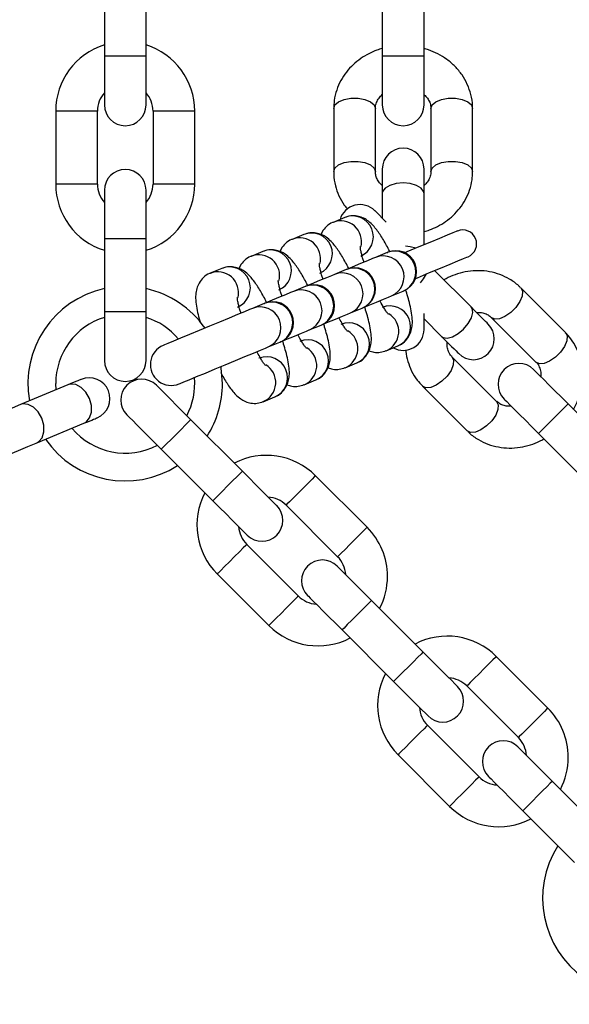
# Model space of a CAD drawing. Units: millimetres. Extents: x 10260 to 31976, y 29872 to 45094.
# Drawn here: x 16602 to 16681, y 42567 to 42709 of the extents above; entities that cross this region are included whole.
import ezdxf

# ---------------------------------------------------------------- set-up
doc = ezdxf.new("R2010")
doc.units = ezdxf.units.MM
doc.header["$LTSCALE"] = 200

msp = doc.modelspace()

# ---------------------------------------------------------------- linework, layer by layer
at = {"color": 7, "linetype": 'Continuous', "lineweight": 25}
for p, q in [((16613.73, 42714.39), (16613.73, 42703.89)), ((16619.73, 42703.89), (16619.73, 42714.39)), ((16653.74, 42714.39), (16653.74, 42703.89)), ((16659.74, 42703.89), (16659.74, 42714.39)), ((16613.73, 42703.89), (16613.73, 42696.89)), ((16619.73, 42696.89), (16619.73, 42703.89)), ((16653.74, 42703.89), (16653.74, 42696.89)), ((16659.74, 42696.89), (16659.74, 42703.89)), ((16606.73, 42695.99), (16606.73, 42685.49)), ((16612.73, 42685.49), (16612.73, 42695.99)), ((16620.73, 42695.99), (16620.73, 42685.49)), ((16626.73, 42685.49), (16626.73, 42695.99)), ((16646.74, 42696.36), (16646.74, 42687.27)), ((16652.74, 42687.27), (16652.74, 42696.36)), ((16660.74, 42696.36), (16660.74, 42687.27)), ((16666.74, 42687.27), (16666.74, 42696.36)), ((16653.74, 42687.65), (16653.74, 42684.15)), ((16659.74, 42684.15), (16659.74, 42687.65)), ((16613.73, 42684.59), (16613.73, 42677.59)), ((16619.73, 42677.59), (16619.73, 42684.59)), ((16653.74, 42684.15), (16653.74, 42680.57)), ((16659.74, 42676.74), (16659.74, 42684.15)), ((16648.33, 42680.67), (16646.65, 42679.97)), ((16613.73, 42677.59), (16613.73, 42667.09)), ((16619.73, 42667.09), (16619.73, 42677.59)), ((16642.43, 42678.23), (16640.75, 42677.53)), ((16636.53, 42675.78), (16634.84, 42675.08)), ((16654.43, 42675.62), (16652.75, 42674.92)), ((16630.62, 42673.33), (16628.94, 42672.64)), ((16648.53, 42673.17), (16646.84, 42672.48)), ((16666.51, 42667.8), (16661.27, 42673.04)), ((16642.62, 42670.73), (16640.94, 42670.03)), ((16680.1, 42664.11), (16673.67, 42670.54)), ((16655.04, 42669.38), (16656.73, 42670.08)), ((16636.72, 42668.28), (16635.03, 42667.59)), ((16649.14, 42666.93), (16650.82, 42667.63)), ((16613.73, 42667.09), (16613.73, 42660.09)), ((16619.73, 42660.09), (16619.73, 42667.09)), ((16659.74, 42664.55), (16659.74, 42666.87)), ((16659.74, 42666.09), (16662.27, 42663.56)), ((16669.43, 42666.3), (16675.86, 42659.87)), ((16643.23, 42664.49), (16644.92, 42665.19)), ((16637.33, 42662.04), (16639.01, 42662.74)), ((16654.3, 42661.5), (16655.99, 42662.19)), ((16670.2, 42654.21), (16663.77, 42660.64)), ((16648.4, 42659.05), (16650.08, 42659.75)), ((16608.48, 42656.59), (16601.63, 42653.75)), ((16606.77, 42655.88), (16606.73, 42656.76)), ((16626.16, 42651.57), (16621.21, 42656.52)), ((16642.5, 42656.6), (16644.18, 42657.3)), ((16659.53, 42656.4), (16665.96, 42649.97)), ((16636.59, 42654.16), (16638.28, 42654.86)), ((16687.9, 42646.41), (16680.47, 42653.84)), ((16603.92, 42648.2), (16610.78, 42651.05)), ((16633.59, 42644.15), (16626.16, 42651.57)), ((16676.23, 42649.59), (16683.65, 42642.17)), ((16621.92, 42647.33), (16629.35, 42639.9)), ((16651.55, 42636.09), (16644.12, 42643.51)), ((16639.88, 42639.27), (16647.31, 42631.84)), ((16641.65, 42626.19), (16634.22, 42633.61)), ((16629.98, 42629.37), (16637.41, 42621.94)), ((16652.18, 42625.55), (16647.24, 42630.5)), ((16659.61, 42618.13), (16652.18, 42625.55)), ((16647.94, 42621.31), (16655.37, 42613.88)), ((16677.57, 42610.06), (16670.15, 42617.49)), ((16665.9, 42613.25), (16673.33, 42605.82)), ((16667.67, 42600.17), (16660.25, 42607.59)), ((16656, 42603.35), (16663.43, 42595.92)), ((16685.63, 42592.1), (16678.21, 42599.53)), ((16673.96, 42595.29), (16681.39, 42587.86))]:
    msp.add_line(p, q, dxfattribs=at)
at = {"color": 1, "linetype": 'Continuous', "lineweight": 25}
for p, q in [((16619.73, 42703.89), (16613.73, 42703.89)), ((16659.74, 42703.89), (16653.74, 42703.89)), ((16612.73, 42695.99), (16606.73, 42695.99)), ((16626.73, 42695.99), (16620.73, 42695.99)), ((16612.73, 42685.49), (16606.73, 42685.49)), ((16626.73, 42685.49), (16620.73, 42685.49)), ((16619.73, 42677.59), (16613.73, 42677.59)), ((16619.73, 42667.09), (16613.73, 42667.09)), ((16680.47, 42653.84), (16676.23, 42649.59))]:
    msp.add_line(p, q, dxfattribs=at)
at = {"color": 1, "linetype": 'Continuous', "lineweight": 25, "flags": 128}
for points in [[(16646.74, 42696.36), (16646.92, 42696.88), (16647.44, 42697.33), (16648.24, 42697.66), (16649.22, 42697.84), (16650.26, 42697.84), (16651.24, 42697.66), (16652.04, 42697.33), (16652.56, 42696.88), (16652.74, 42696.36), (16652.74, 42696.36)], [(16660.74, 42696.36), (16660.92, 42696.88), (16661.44, 42697.33), (16662.24, 42697.66), (16663.22, 42697.84), (16664.26, 42697.84), (16665.24, 42697.66), (16666.04, 42697.33), (16666.56, 42696.88), (16666.74, 42696.36), (16666.74, 42696.36)], [(16646.74, 42687.27), (16646.74, 42687.27), (16646.92, 42687.78), (16647.44, 42688.23), (16648.24, 42688.57), (16649.22, 42688.75), (16650.26, 42688.75), (16651.24, 42688.57), (16652.04, 42688.23), (16652.56, 42687.78), (16652.74, 42687.27), (16652.74, 42687.27)], [(16660.74, 42687.27), (16660.92, 42687.78), (16661.44, 42688.23), (16662.24, 42688.57), (16663.22, 42688.75), (16664.26, 42688.75), (16665.24, 42688.57), (16666.04, 42688.23), (16666.56, 42687.78), (16666.74, 42687.27)], [(16659.74, 42684.15), (16659.69, 42684.41), (16659.34, 42684.9), (16658.67, 42685.29), (16657.76, 42685.55), (16656.74, 42685.65), (16655.71, 42685.55), (16654.81, 42685.29), (16654.14, 42684.9), (16653.78, 42684.41), (16653.74, 42684.15)], [(16658.56, 42676.25), (16657.76, 42676.46), (16657.07, 42676.54)], [(16659.25, 42671.29), (16659.68, 42671.84), (16660.09, 42672.55)], [(16673.67, 42670.54), (16673.67, 42670.54), (16673.9, 42670.05), (16673.85, 42669.36), (16673.53, 42668.56), (16672.96, 42667.74), (16672.22, 42667.01), (16671.4, 42666.44), (16670.6, 42666.11), (16669.92, 42666.06), (16669.43, 42666.3), (16669.43, 42666.3)], [(16662.27, 42663.56), (16662.48, 42663.41), (16663.08, 42663.31), (16663.84, 42663.5), (16664.66, 42663.96), (16665.45, 42664.62), (16666.11, 42665.41), (16666.56, 42666.23), (16666.75, 42666.99), (16666.66, 42667.59), (16666.51, 42667.8)], [(16680.1, 42664.11), (16680.33, 42663.62), (16680.28, 42662.93), (16679.96, 42662.13), (16679.39, 42661.31), (16678.65, 42660.58), (16677.83, 42660.01), (16677.03, 42659.68), (16676.35, 42659.63), (16675.86, 42659.87)], [(16663.77, 42660.64), (16664, 42660.15), (16663.95, 42659.46), (16663.63, 42658.66), (16663.06, 42657.84), (16662.32, 42657.11), (16661.5, 42656.54), (16660.7, 42656.21), (16660.02, 42656.16), (16659.53, 42656.4)], [(16610.78, 42651.05), (16611.1, 42651.23), (16611.61, 42651.82), (16611.87, 42652.66), (16611.87, 42653.63), (16611.59, 42654.63), (16611.08, 42655.53), (16610.4, 42656.22), (16609.62, 42656.62), (16608.84, 42656.69), (16608.48, 42656.59)], [(16603.92, 42648.2), (16604.24, 42648.39), (16604.75, 42648.98), (16605.01, 42649.82), (16605.01, 42650.79), (16604.73, 42651.79), (16604.22, 42652.69), (16603.54, 42653.38), (16602.76, 42653.78), (16601.98, 42653.85), (16601.63, 42653.75)], [(16670.2, 42654.21), (16670.43, 42653.72), (16670.38, 42653.03), (16670.06, 42652.23), (16669.49, 42651.41), (16668.75, 42650.68), (16667.94, 42650.11), (16667.13, 42649.78), (16666.45, 42649.73), (16665.96, 42649.97), (16665.96, 42649.97)], [(16626.16, 42651.57), (16626.13, 42651.54), (16625.88, 42651.29), (16625.41, 42650.81), (16624.77, 42650.18), (16624.04, 42649.45), (16623.32, 42648.73), (16622.68, 42648.09), (16622.2, 42647.61), (16621.95, 42647.36), (16621.92, 42647.33)], [(16633.59, 42644.15), (16633.56, 42644.12), (16633.3, 42643.86), (16632.83, 42643.39), (16632.19, 42642.75), (16631.47, 42642.03), (16630.74, 42641.3), (16630.1, 42640.66), (16629.63, 42640.19), (16629.38, 42639.94), (16629.35, 42639.9)], [(16644.12, 42643.51), (16644, 42643.38), (16643.63, 42643.01), (16643.06, 42642.45), (16642.37, 42641.76), (16641.63, 42641.02), (16640.94, 42640.33), (16640.38, 42639.76), (16640.01, 42639.4), (16639.88, 42639.27), (16639.88, 42639.27)], [(16651.55, 42636.09), (16651.42, 42635.96), (16651.05, 42635.59), (16650.49, 42635.03), (16649.8, 42634.33), (16649.06, 42633.6), (16648.37, 42632.9), (16647.8, 42632.34), (16647.43, 42631.97), (16647.31, 42631.84), (16647.31, 42631.84)], [(16634.22, 42633.61), (16634.1, 42633.48), (16633.73, 42633.11), (16633.16, 42632.55), (16632.47, 42631.86), (16631.73, 42631.12), (16631.04, 42630.43), (16630.48, 42629.87), (16630.11, 42629.5), (16629.98, 42629.37), (16629.98, 42629.37)], [(16641.65, 42626.19), (16641.52, 42626.06), (16641.15, 42625.69), (16640.59, 42625.13), (16639.9, 42624.43), (16639.16, 42623.7), (16638.47, 42623.01), (16637.9, 42622.44), (16637.53, 42622.07), (16637.41, 42621.94), (16637.41, 42621.94)], [(16652.18, 42625.55), (16652.15, 42625.52), (16651.9, 42625.27), (16651.43, 42624.79), (16650.79, 42624.15), (16650.06, 42623.43), (16649.34, 42622.7), (16648.7, 42622.07), (16648.23, 42621.59), (16647.97, 42621.34), (16647.94, 42621.31)], [(16659.61, 42618.13), (16659.58, 42618.09), (16659.33, 42617.84), (16658.85, 42617.37), (16658.21, 42616.73), (16657.49, 42616), (16656.76, 42615.28), (16656.12, 42614.64), (16655.65, 42614.17), (16655.4, 42613.92), (16655.37, 42613.88)], [(16670.15, 42617.49), (16670.02, 42617.36), (16669.65, 42616.99), (16669.08, 42616.43), (16668.39, 42615.74), (16667.66, 42615), (16666.96, 42614.31), (16666.4, 42613.74), (16666.03, 42613.37), (16665.9, 42613.25), (16665.9, 42613.25)], [(16677.57, 42610.06), (16677.44, 42609.94), (16677.07, 42609.57), (16676.51, 42609), (16675.82, 42608.31), (16675.08, 42607.58), (16674.39, 42606.88), (16673.82, 42606.32), (16673.46, 42605.95), (16673.33, 42605.82), (16673.33, 42605.82)], [(16660.25, 42607.59), (16660.12, 42607.46), (16659.75, 42607.09), (16659.19, 42606.53), (16658.49, 42605.84), (16657.76, 42605.1), (16657.06, 42604.41), (16656.5, 42603.84), (16656.13, 42603.48), (16656, 42603.35), (16656, 42603.35)], [(16667.67, 42600.17), (16667.54, 42600.04), (16667.17, 42599.67), (16666.61, 42599.1), (16665.92, 42598.41), (16665.18, 42597.68), (16664.49, 42596.98), (16663.92, 42596.42), (16663.56, 42596.05), (16663.43, 42595.92), (16663.43, 42595.92)], [(16678.21, 42599.53), (16678.17, 42599.5), (16677.92, 42599.24), (16677.45, 42598.77), (16676.81, 42598.13), (16676.09, 42597.41), (16675.36, 42596.68), (16674.72, 42596.04), (16674.25, 42595.57), (16674, 42595.32), (16673.96, 42595.29)]]:
    msp.add_lwpolyline(points, dxfattribs=at)
at = {"color": 7, "linetype": 'Continuous', "lineweight": 25, "flags": 128}
for points in [[(16654.29, 42680.02), (16653.81, 42680.5), (16653.18, 42681.13), (16652.79, 42681.52), (16652.65, 42681.66)], [(16664.55, 42678.73), (16664.38, 42678.66), (16663.88, 42678.45), (16663.07, 42678.11), (16661.96, 42677.66), (16660.59, 42677.09), (16659.01, 42676.43), (16657.26, 42675.71), (16656.98, 42675.59)], [(16652.75, 42674.92), (16652.33, 42674.75), (16651.6, 42674.45), (16650.6, 42674.03), (16649.38, 42673.53), (16648.62, 42673.21)], [(16658.51, 42671.9), (16658.79, 42672.01), (16660.54, 42672.74), (16662.12, 42673.39), (16663.49, 42673.96), (16664.6, 42674.42), (16665.41, 42674.76), (16665.91, 42674.96), (16666.08, 42675.03)], [(16646.84, 42672.48), (16646.42, 42672.3), (16645.69, 42672), (16644.7, 42671.59), (16643.48, 42671.08), (16642.72, 42670.77)], [(16640.94, 42670.03), (16640.52, 42669.86), (16639.79, 42669.56), (16638.79, 42669.14), (16637.57, 42668.64), (16636.82, 42668.32)], [(16650.92, 42667.67), (16651.68, 42667.99), (16652.9, 42668.49), (16653.89, 42668.9), (16654.62, 42669.2), (16655.04, 42669.38)], [(16635.03, 42667.59), (16634.61, 42667.41), (16633.89, 42667.11), (16632.89, 42666.7), (16631.67, 42666.19), (16630.3, 42665.62), (16628.84, 42665.02), (16627.37, 42664.41), (16625.97, 42663.83), (16624.71, 42663.31), (16623.66, 42662.87), (16622.86, 42662.54), (16622.37, 42662.34), (16622.2, 42662.27)], [(16668.98, 42665.33), (16668.94, 42665.37), (16668.81, 42665.5), (16668.61, 42665.7), (16668.32, 42665.99), (16667.96, 42666.35), (16667.53, 42666.78), (16667.05, 42667.26), (16666.51, 42667.8)], [(16645.02, 42665.23), (16645.77, 42665.54), (16646.99, 42666.04), (16647.99, 42666.46), (16648.72, 42666.76), (16649.14, 42666.93)], [(16639.11, 42662.78), (16639.87, 42663.09), (16641.09, 42663.6), (16642.09, 42664.01), (16642.81, 42664.31), (16643.23, 42664.49)], [(16662.27, 42663.56), (16662.8, 42663.02), (16663.29, 42662.53), (16663.72, 42662.11), (16664.08, 42661.75), (16664.36, 42661.46), (16664.57, 42661.25), (16664.7, 42661.13), (16664.74, 42661.08)], [(16624.49, 42656.73), (16624.66, 42656.79), (16625.16, 42657), (16625.95, 42657.33), (16627.01, 42657.77), (16628.27, 42658.29), (16629.67, 42658.87), (16631.13, 42659.48), (16632.59, 42660.08), (16633.97, 42660.65), (16635.18, 42661.15), (16636.18, 42661.57), (16636.91, 42661.87), (16637.33, 42662.04)], [(16630.73, 42656.76), (16630.55, 42659), (16630.52, 42659.22)], [(16680.47, 42653.84), (16679.51, 42654.8), (16678.58, 42655.73), (16677.72, 42656.59), (16676.97, 42657.34), (16676.36, 42657.95), (16675.9, 42658.41), (16675.62, 42658.69), (16675.52, 42658.79)], [(16610.38, 42657.37), (16610.35, 42657.36), (16610.25, 42657.32), (16610.1, 42657.26), (16609.89, 42657.17), (16609.62, 42657.06), (16609.29, 42656.92), (16608.91, 42656.76), (16608.48, 42656.59)], [(16601.63, 42653.75), (16600.43, 42653.25), (16599.05, 42652.68), (16597.56, 42652.06), (16596.04, 42651.43), (16594.58, 42650.83), (16593.25, 42650.28), (16592.13, 42649.82), (16591.29, 42649.47), (16590.76, 42649.25), (16590.59, 42649.17)], [(16671.28, 42654.54), (16671.37, 42654.45), (16671.66, 42654.17), (16672.11, 42653.71), (16672.73, 42653.09), (16673.48, 42652.34), (16674.34, 42651.49), (16675.26, 42650.56), (16676.23, 42649.59)], [(16616.97, 42652.28), (16617.07, 42652.18), (16617.35, 42651.9), (16617.81, 42651.45), (16618.42, 42650.83), (16619.17, 42650.08), (16620.03, 42649.22), (16620.96, 42648.3), (16621.92, 42647.33)], [(16610.78, 42651.05), (16611.21, 42651.22), (16611.59, 42651.38), (16611.91, 42651.51), (16612.18, 42651.63), (16612.4, 42651.71), (16612.55, 42651.78), (16612.64, 42651.82), (16612.67, 42651.83)], [(16592.88, 42643.63), (16593.06, 42643.71), (16593.59, 42643.92), (16594.43, 42644.27), (16595.55, 42644.74), (16596.87, 42645.28), (16598.34, 42645.89), (16599.86, 42646.52), (16601.35, 42647.14), (16602.73, 42647.71), (16603.92, 42648.2)], [(16638.54, 42639.2), (16638.44, 42639.29), (16638.16, 42639.57), (16637.7, 42640.03), (16637.09, 42640.65), (16636.34, 42641.4), (16635.48, 42642.25), (16634.55, 42643.18), (16633.59, 42644.15)], [(16629.35, 42639.9), (16630.31, 42638.94), (16631.24, 42638.01), (16632.09, 42637.15), (16632.85, 42636.4), (16633.46, 42635.79), (16633.92, 42635.33), (16634.2, 42635.05), (16634.3, 42634.96)], [(16642.99, 42626.26), (16643.09, 42626.16), (16643.37, 42625.88), (16643.83, 42625.42), (16644.44, 42624.81), (16645.19, 42624.06), (16646.05, 42623.2), (16646.98, 42622.27), (16647.94, 42621.31)], [(16664.56, 42613.18), (16664.46, 42613.27), (16664.18, 42613.55), (16663.73, 42614.01), (16663.11, 42614.63), (16662.36, 42615.38), (16661.5, 42616.23), (16660.58, 42617.16), (16659.61, 42618.13)], [(16655.37, 42613.88), (16656.33, 42612.92), (16657.26, 42611.99), (16658.12, 42611.13), (16658.87, 42610.38), (16659.48, 42609.77), (16659.94, 42609.31), (16660.22, 42609.03), (16660.32, 42608.93)], [(16678.21, 42599.53), (16677.24, 42600.49), (16676.31, 42601.42), (16675.46, 42602.28), (16674.71, 42603.03), (16674.09, 42603.64), (16673.63, 42604.1), (16673.35, 42604.38), (16673.26, 42604.48)], [(16669.01, 42600.24), (16669.11, 42600.14), (16669.39, 42599.86), (16669.85, 42599.4), (16670.46, 42598.79), (16671.21, 42598.04), (16672.07, 42597.18), (16673, 42596.25), (16673.96, 42595.29)]]:
    msp.add_lwpolyline(points, dxfattribs=at)
at = {"color": 7, "linetype": 'Continuous', "lineweight": 25}
for centre, radius, start, end in [((16743.94, 42709.45), 245.5, 270.1, 270), ((16743.94, 42709.45), 225.5, 90, 270), ((16616.73, 42695.99), 10, 107.4576, 180), ((16616.73, 42695.99), 10, 0, 72.5424), ((16616.73, 42695.99), 4, 138.5904, 180), ((16616.73, 42695.99), 4, 0, 41.4096), ((16616.73, 42696.89), 3, 180, 0), ((16656.74, 42696.89), 3, 180, 0), ((16656.74, 42687.65), 3, 0, 180), ((16616.73, 42684.59), 3, 0, 180), ((16616.73, 42685.49), 10, 180, 252.5424), ((16616.73, 42685.49), 4, 180, 221.4096), ((16616.73, 42685.49), 10, 287.4576, 0), ((16616.73, 42685.49), 4, 318.5904, 0), ((16650.53, 42679.53), 3, 45, 163.4118), ((16665.32, 42676.88), 2, 292.5, 112.5), ((16654.19, 42676.34), 0.763, 288.6592, 296.6595), ((16655.68, 42672.89), 3, 292.5, 112.5), ((16650.73, 42667.98), 5.64, 111.8826, 112.9616), ((16649.77, 42670.44), 3, 292.5, 112.5), ((16616.73, 42656.76), 14, 102.3736, 190.1264), ((16616.73, 42656.76), 14, 34.8736, 77.6264), ((16643.01, 42669.93), 0.893, 109.2425, 116.0762), ((16643.87, 42668), 3, 292.5, 112.5), ((16656.48, 42670.8), 0.763, 288.6592, 296.6595), ((16634.75, 42673.18), 5.28, 291.8453, 292.9989), ((16637.96, 42665.55), 3, 292.5, 112.5), ((16648.86, 42672.53), 5.28, 291.8453, 292.9989), ((16616.73, 42656.76), 10, 107.4576, 180), ((16616.73, 42656.76), 10, 39.8675, 72.5424), ((16644.68, 42665.89), 0.743, 288.4386, 296.6831), ((16666.86, 42663.21), 3, 225, 45), ((16656.74, 42664.55), 3, 241.5882, 0), ((16623.35, 42659.5), 3, 112.5, 292.5), ((16643.32, 42652.44), 11.16, 112.1493, 112.6949), ((16616.73, 42660.09), 3, 180, 0), ((16673.4, 42656.67), 3, 45, 225), ((16611.53, 42654.6), 3, 292.5, 112.5), ((16616.73, 42656.76), 10, 332.4576, 5.0975), ((16619.09, 42654.4), 3, 45, 225), ((16616.73, 42656.76), 14, 327.3736, 0), ((16616.73, 42656.76), 10, 219.9576, 297.5424), ((16616.73, 42656.76), 14, 214.8736, 302.6264), ((16637.05, 42636.44), 10, 45, 117.5424), ((16637.05, 42636.44), 10, 152.4576, 225), ((16636.42, 42637.08), 3, 225, 45), ((16637.05, 42636.44), 4, 45, 86.4096), ((16637.05, 42636.44), 4, 183.5904, 225), ((16644.48, 42629.02), 10, 0, 45), ((16645.11, 42628.38), 3, 45, 225), ((16644.48, 42629.02), 4, 3.5904, 45), ((16644.48, 42629.02), 10, 332.4576, 0), ((16644.48, 42629.02), 4, 225, 266.4096), ((16644.48, 42629.02), 10, 225, 297.5424), ((16663.07, 42610.42), 10, 45, 117.5424), ((16663.07, 42610.42), 10, 152.4576, 225), ((16663.07, 42610.42), 4, 45, 86.4096), ((16662.44, 42611.05), 3, 225, 45), ((16663.07, 42610.42), 4, 183.5904, 225), ((16670.5, 42602.99), 10, 0, 45), ((16671.14, 42602.36), 3, 45, 225), ((16670.5, 42602.99), 4, 3.5904, 45), ((16670.5, 42602.99), 10, 332.4576, 0), ((16670.5, 42602.99), 4, 225, 266.4096), ((16670.5, 42602.99), 10, 225, 297.5424), ((16690.82, 42582.68), 14, 147.3736, 235.1264)]:
    msp.add_arc(centre, radius, start, end, dxfattribs=at)
at = {"color": 1, "linetype": 'Continuous', "lineweight": 25}
for centre, start, end in [((16649.45, 42677.89), 293.078, 111.92), ((16647.76, 42677.19), 346.2786, 111.8246), ((16641.86, 42674.74), 346.2824, 111.8274), ((16643.55, 42675.44), 293.0717, 111.9264), ((16635.96, 42672.3), 346.2824, 111.8274), ((16637.65, 42673), 293.0844, 111.922), ((16653.87, 42672.14), 293.0774, 111.9206), ((16655.55, 42672.84), 293.0831, 111.9149), ((16631.74, 42670.55), 293.0648, 111.9333), ((16649.65, 42670.39), 293.09, 111.9164), ((16630.05, 42669.85), 346.2979, 111.8119), ((16647.96, 42669.69), 293.0891, 111.9055), ((16643.74, 42667.95), 293.0812, 111.9169), ((16642.06, 42667.25), 293.086, 111.9121), ((16636.15, 42664.8), 293.0961, 111.9103), ((16637.84, 42665.5), 293.0786, 111.9194), ((16654.81, 42664.95), 293.1648, 111.8417), ((16653.11, 42664.25), 293.4159, 58.5347), ((16648.9, 42662.51), 293.1693, 111.8371), ((16647.21, 42661.81), 293.4088, 58.5323), ((16643, 42660.06), 293.1601, 111.8345), ((16641.3, 42659.36), 293.4092, 58.5313), ((16637.1, 42657.62), 293.1628, 111.8352), ((16635.4, 42656.92), 293.4157, 58.5357)]:
    msp.add_arc(centre, 3, start, end, dxfattribs=at)
at = {"color": 7, "linetype": 'Continuous', "lineweight": 25}
for points, knots in [([(16653.74, 42704.99), (16653.47, 42704.92), (16652.8, 42704.73), (16651.75, 42704.25), (16650.59, 42703.56), (16649.5, 42702.67), (16648.53, 42701.61), (16647.72, 42700.39), (16647.13, 42699.01), (16646.78, 42697.65), (16646.77, 42696.75), (16646.77, 42696.36)], [0, 0, 0, 0, 0.0669149, 0.170797, 0.2820932, 0.3983207, 0.5185535, 0.6422415, 0.7692649, 0.8998097, 1, 1, 1, 1]), ([(16666.71, 42696.36), (16666.72, 42696.5), (16666.76, 42697.18), (16666.53, 42698.36), (16666.02, 42699.85), (16665.25, 42701.21), (16664.25, 42702.42), (16663.07, 42703.44), (16661.77, 42704.23), (16660.65, 42704.74), (16659.96, 42704.93), (16659.74, 42705)], [0, 0, 0, 0, 0.034614, 0.174716, 0.306114, 0.437782, 0.56939, 0.699891, 0.826863, 0.942778, 1, 1, 1, 1]), ([(16652.75, 42696.36), (16652.75, 42696.4), (16652.71, 42696.68), (16652.87, 42697.18), (16653.19, 42697.83), (16653.57, 42698.2), (16653.74, 42698.36)], [0, 0, 0, 0, 0.053485, 0.423406, 0.741081, 1, 1, 1, 1]), ([(16659.74, 42698.35), (16659.84, 42698.27), (16660.12, 42698.02), (16660.44, 42697.54), (16660.7, 42696.96), (16660.72, 42696.56), (16660.72, 42696.36)], [0, 0, 0, 0, 0.13749, 0.408299, 0.707525, 1, 1, 1, 1]), ([(16646.77, 42687.27), (16646.76, 42687.14), (16646.72, 42686.46), (16646.94, 42685.27), (16647.46, 42683.79), (16648.07, 42682.65), (16648.58, 42682.06), (16648.74, 42681.87)], [0, 0, 0, 0, 0.069098, 0.348777, 0.611094, 0.873936, 1, 1, 1, 1]), ([(16653.74, 42685.29), (16653.64, 42685.37), (16653.35, 42685.61), (16653.03, 42686.1), (16652.78, 42686.68), (16652.76, 42687.07), (16652.75, 42687.27)], [0, 0, 0, 0, 0.1375251, 0.4083238, 0.707537, 1, 1, 1, 1]), ([(16659.74, 42678.64), (16660, 42678.72), (16660.68, 42678.91), (16661.73, 42679.39), (16662.89, 42680.08), (16663.97, 42680.96), (16664.94, 42682.02), (16665.75, 42683.25), (16666.34, 42684.62), (16666.69, 42685.98), (16666.71, 42686.88), (16666.71, 42687.27)], [0, 0, 0, 0, 0.066912, 0.170794, 0.282094, 0.398322, 0.518554, 0.642242, 0.769265, 0.89981, 1, 1, 1, 1]), ([(16660.72, 42687.27), (16660.73, 42687.23), (16660.76, 42686.95), (16660.61, 42686.45), (16660.28, 42685.8), (16659.91, 42685.44), (16659.74, 42685.27)], [0, 0, 0, 0, 0.053482, 0.423388, 0.741048, 1, 1, 1, 1]), ([(16654.83, 42675.73), (16654.78, 42675.82), (16654.59, 42676.21), (16654.24, 42676.86), (16653.77, 42677.66), (16653.3, 42678.4), (16652.81, 42679.07), (16652.28, 42679.69), (16651.67, 42680.23), (16650.92, 42680.66), (16650.1, 42680.91), (16649.2, 42680.95), (16648.62, 42680.76), (16648.34, 42680.66)], [0, 0, 0, 0, 0.028787, 0.123857, 0.22344, 0.325077, 0.429162, 0.538709, 0.654365, 0.741666, 0.826385, 0.915376, 1, 1, 1, 1]), ([(16646.65, 42679.96), (16646.62, 42679.95), (16646.27, 42679.86), (16645.68, 42679.39), (16645.12, 42678.76), (16644.97, 42678.34), (16644.92, 42678.22)], [0, 0, 0, 0, 0.034527, 0.422174, 0.83306, 1, 1, 1, 1]), ([(16640.75, 42677.52), (16640.72, 42677.51), (16640.36, 42677.41), (16639.78, 42676.94), (16639.22, 42676.31), (16639.06, 42675.89), (16639.02, 42675.77)], [0, 0, 0, 0, 0.034531, 0.422227, 0.833141, 1, 1, 1, 1]), ([(16648.92, 42673.28), (16648.88, 42673.37), (16648.69, 42673.77), (16648.33, 42674.42), (16647.87, 42675.22), (16647.4, 42675.96), (16646.91, 42676.63), (16646.37, 42677.25), (16645.77, 42677.79), (16645.02, 42678.22), (16644.2, 42678.46), (16643.29, 42678.51), (16642.71, 42678.31), (16642.43, 42678.21)], [0, 0, 0, 0, 0.028758, 0.123881, 0.223435, 0.32506, 0.429146, 0.538716, 0.654373, 0.741674, 0.826395, 0.915385, 1, 1, 1, 1]), ([(16643.02, 42670.84), (16642.98, 42670.93), (16642.78, 42671.32), (16642.43, 42671.97), (16641.97, 42672.77), (16641.49, 42673.51), (16641.01, 42674.18), (16640.47, 42674.8), (16639.86, 42675.34), (16639.12, 42675.77), (16638.29, 42676.02), (16637.39, 42676.06), (16636.81, 42675.86), (16636.53, 42675.77)], [0, 0, 0, 0, 0.028786, 0.123869, 0.223429, 0.325062, 0.429143, 0.538685, 0.654355, 0.741665, 0.826355, 0.91538, 1, 1, 1, 1]), ([(16651.1, 42674.24), (16651.05, 42674.4), (16650.92, 42674.81), (16650.77, 42675.37), (16650.65, 42675.91), (16650.59, 42676.28), (16650.57, 42676.5), (16650.57, 42676.5), (16650.57, 42676.5)], [0, 0, 0, 0, 0.136629, 0.345343, 0.546671, 0.734883, 0.90547, 1, 1, 1, 1]), ([(16634.84, 42675.07), (16634.82, 42675.06), (16634.46, 42674.97), (16633.87, 42674.5), (16633.32, 42673.87), (16633.16, 42673.45), (16633.11, 42673.33)], [0, 0, 0, 0, 0.034527, 0.422176, 0.833161, 1, 1, 1, 1]), ([(16637.09, 42668.44), (16637.06, 42668.51), (16636.87, 42668.89), (16636.53, 42669.53), (16636.06, 42670.33), (16635.59, 42671.07), (16635.1, 42671.74), (16634.57, 42672.36), (16633.96, 42672.9), (16633.21, 42673.33), (16632.39, 42673.57), (16631.48, 42673.62), (16630.91, 42673.42), (16630.63, 42673.32)], [0, 0, 0, 0, 0.023956, 0.119546, 0.219608, 0.3217, 0.426337, 0.536424, 0.652649, 0.740409, 0.82551, 0.914977, 1, 1, 1, 1]), ([(16645.19, 42671.79), (16645.14, 42671.96), (16645.02, 42672.36), (16644.87, 42672.93), (16644.75, 42673.46), (16644.69, 42673.84), (16644.67, 42674.05), (16644.67, 42674.05), (16644.67, 42674.05)], [0, 0, 0, 0, 0.136586, 0.345277, 0.546652, 0.73488, 0.905516, 1, 1, 1, 1]), ([(16628.94, 42672.62), (16628.91, 42672.62), (16628.56, 42672.52), (16627.96, 42672.05), (16627.33, 42671.29), (16626.98, 42670.4), (16626.84, 42669.47), (16626.87, 42668.49), (16627.06, 42667.36), (16627.29, 42666.35), (16627.48, 42665.72), (16627.54, 42665.52)], [0, 0, 0, 0, 0.009541, 0.117182, 0.231202, 0.334549, 0.44795, 0.608385, 0.77675, 0.930278, 1, 1, 1, 1]), ([(16673.65, 42670.52), (16673.56, 42670.62), (16673.11, 42671.13), (16672.11, 42671.81), (16670.7, 42672.5), (16669.19, 42672.91), (16667.63, 42673.06), (16666.07, 42672.95), (16664.59, 42672.59), (16663.44, 42672.16), (16662.82, 42671.81), (16662.61, 42671.7)], [0, 0, 0, 0, 0.034614, 0.174738, 0.306154, 0.437825, 0.569417, 0.699913, 0.826915, 0.942787, 1, 1, 1, 1]), ([(16639.29, 42669.35), (16639.24, 42669.51), (16639.11, 42669.92), (16638.97, 42670.48), (16638.85, 42671.02), (16638.78, 42671.39), (16638.76, 42671.61), (16638.76, 42671.61), (16638.76, 42671.61)], [0, 0, 0, 0, 0.136607, 0.345365, 0.546658, 0.734926, 0.905466, 1, 1, 1, 1]), ([(16633.39, 42666.9), (16633.34, 42667.06), (16633.21, 42667.47), (16633.06, 42668.04), (16632.94, 42668.57), (16632.88, 42668.95), (16632.86, 42669.16), (16632.86, 42669.16), (16632.86, 42669.16)], [0, 0, 0, 0, 0.136644, 0.345277, 0.546696, 0.734876, 0.905516, 1, 1, 1, 1]), ([(16655.99, 42662.21), (16656.01, 42662.21), (16656.37, 42662.31), (16656.97, 42662.78), (16657.6, 42663.54), (16657.95, 42664.43), (16658.09, 42665.36), (16658.05, 42666.34), (16657.87, 42667.47), (16657.59, 42668.64), (16657.32, 42669.58), (16657.14, 42670.13), (16657.08, 42670.29)], [0, 0, 0, 0, 0.008616, 0.105351, 0.207886, 0.300809, 0.402705, 0.546952, 0.698307, 0.836371, 0.950701, 1, 1, 1, 1]), ([(16650.08, 42659.76), (16650.11, 42659.77), (16650.46, 42659.86), (16651.06, 42660.33), (16651.69, 42661.1), (16652.04, 42661.99), (16652.19, 42662.92), (16652.15, 42663.9), (16651.97, 42665.02), (16651.69, 42666.19), (16651.41, 42667.14), (16651.23, 42667.68), (16651.18, 42667.84)], [0, 0, 0, 0, 0.008577, 0.105323, 0.207857, 0.300777, 0.402709, 0.546938, 0.698307, 0.836323, 0.950709, 1, 1, 1, 1]), ([(16654.61, 42666.73), (16654.62, 42666.73), (16654.62, 42666.72), (16654.47, 42666.9), (16654.24, 42667.24), (16653.89, 42667.79), (16653.6, 42668.29), (16653.42, 42668.64), (16653.39, 42668.7)], [0, 0, 0, 0, 0.081297, 0.267522, 0.472247, 0.686503, 0.953564, 1, 1, 1, 1]), ([(16648.71, 42664.29), (16648.71, 42664.28), (16648.72, 42664.28), (16648.57, 42664.45), (16648.33, 42664.79), (16647.99, 42665.34), (16647.7, 42665.85), (16647.52, 42666.2), (16647.49, 42666.25)], [0, 0, 0, 0, 0.081299, 0.267582, 0.472357, 0.686618, 0.953651, 1, 1, 1, 1]), ([(16667.31, 42666.99), (16667.44, 42667), (16667.82, 42667.04), (16668.39, 42666.92), (16668.98, 42666.69), (16669.27, 42666.42), (16669.41, 42666.29)], [0, 0, 0, 0, 0.137564, 0.408347, 0.707508, 1, 1, 1, 1]), ([(16644.18, 42657.31), (16644.21, 42657.32), (16644.56, 42657.42), (16645.16, 42657.89), (16645.79, 42658.65), (16646.14, 42659.54), (16646.28, 42660.47), (16646.24, 42661.45), (16646.07, 42662.57), (16645.78, 42663.75), (16645.51, 42664.69), (16645.33, 42665.24), (16645.27, 42665.4)], [0, 0, 0, 0, 0.008616, 0.105349, 0.207906, 0.300814, 0.402728, 0.546956, 0.698313, 0.836374, 0.950702, 1, 1, 1, 1]), ([(16642.81, 42661.84), (16642.81, 42661.84), (16642.82, 42661.83), (16642.67, 42662.01), (16642.43, 42662.35), (16642.08, 42662.9), (16641.79, 42663.4), (16641.61, 42663.75), (16641.59, 42663.81)], [0, 0, 0, 0, 0.081298, 0.267524, 0.472282, 0.686501, 0.953564, 1, 1, 1, 1]), ([(16681.25, 42653.06), (16681.38, 42653.3), (16681.73, 42653.91), (16682.13, 42655), (16682.46, 42656.3), (16682.61, 42657.69), (16682.54, 42659.13), (16682.25, 42660.57), (16681.69, 42661.96), (16680.98, 42663.17), (16680.35, 42663.81), (16680.08, 42664.09)], [0, 0, 0, 0, 0.0669054, 0.1707869, 0.2821018, 0.3983011, 0.5185588, 0.642249, 0.7692722, 0.899837, 1, 1, 1, 1]), ([(16638.27, 42654.87), (16638.3, 42654.88), (16638.66, 42654.97), (16639.25, 42655.44), (16639.89, 42656.21), (16640.24, 42657.1), (16640.38, 42658.03), (16640.34, 42659.01), (16640.16, 42660.13), (16639.88, 42661.3), (16639.61, 42662.23), (16639.44, 42662.75), (16639.39, 42662.9)], [0, 0, 0, 0, 0.0086672, 0.1059774, 0.2091155, 0.3025884, 0.4051216, 0.5502245, 0.7024841, 0.8413218, 0.9563776, 1, 1, 1, 1]), ([(16663.78, 42660.65), (16663.75, 42660.67), (16663.52, 42660.85), (16663.28, 42661.31), (16663.05, 42662), (16663.06, 42662.53), (16663.06, 42662.76)], [0, 0, 0, 0, 0.053574, 0.423433, 0.741149, 1, 1, 1, 1]), ([(16636.9, 42659.4), (16636.91, 42659.39), (16636.91, 42659.38), (16636.76, 42659.56), (16636.52, 42659.9), (16636.18, 42660.45), (16635.89, 42660.95), (16635.71, 42661.31), (16635.68, 42661.36)], [0, 0, 0, 0, 0.081296, 0.267572, 0.47237, 0.686585, 0.953607, 1, 1, 1, 1]), ([(16651.81, 42661.5), (16652.05, 42661.42), (16652.56, 42661.25), (16653.44, 42661.22), (16654.02, 42661.41), (16654.3, 42661.51)], [0, 0, 0, 0, 0.30847, 0.662945, 1, 1, 1, 1]), ([(16657.11, 42661.62), (16657.11, 42661.55), (16657.13, 42660.98), (16657.39, 42659.94), (16657.93, 42658.55), (16658.65, 42657.34), (16659.27, 42656.7), (16659.55, 42656.42)], [0, 0, 0, 0, 0.036598, 0.284109, 0.538263, 0.799568, 1, 1, 1, 1]), ([(16645.91, 42659.06), (16646.14, 42658.98), (16646.65, 42658.8), (16647.54, 42658.77), (16648.12, 42658.97), (16648.4, 42659.06)], [0, 0, 0, 0, 0.308426, 0.663005, 1, 1, 1, 1]), ([(16675.84, 42659.86), (16675.87, 42659.84), (16676.1, 42659.66), (16676.34, 42659.2), (16676.57, 42658.51), (16676.56, 42657.98), (16676.56, 42657.75)], [0, 0, 0, 0, 0.053514, 0.423413, 0.741165, 1, 1, 1, 1]), ([(16630.48, 42658.37), (16630.54, 42658.24), (16630.77, 42657.82), (16631.15, 42657.17), (16631.62, 42656.43), (16632.11, 42655.76), (16632.65, 42655.14), (16633.26, 42654.6), (16634, 42654.17), (16634.83, 42653.92), (16635.73, 42653.88), (16636.31, 42654.08), (16636.59, 42654.17)], [0, 0, 0, 0, 0.047105, 0.155396, 0.265911, 0.379145, 0.498293, 0.624085, 0.719037, 0.811182, 0.907971, 1, 1, 1, 1]), ([(16640.01, 42656.61), (16640.24, 42656.53), (16640.75, 42656.36), (16641.64, 42656.33), (16642.21, 42656.52), (16642.49, 42656.62)], [0, 0, 0, 0, 0.3084224, 0.6629972, 1, 1, 1, 1]), ([(16672.31, 42653.52), (16672.18, 42653.51), (16671.8, 42653.48), (16671.24, 42653.59), (16670.64, 42653.82), (16670.35, 42654.09), (16670.21, 42654.22)], [0, 0, 0, 0, 0.137417, 0.408219, 0.707488, 1, 1, 1, 1]), ([(16665.98, 42649.99), (16666.06, 42649.89), (16666.51, 42649.38), (16667.52, 42648.7), (16668.93, 42648.01), (16670.43, 42647.6), (16672, 42647.45), (16673.56, 42647.56), (16675.03, 42647.92), (16676.18, 42648.35), (16676.8, 42648.7), (16677.01, 42648.81)], [0, 0, 0, 0, 0.0346134, 0.1747162, 0.3061415, 0.437812, 0.569409, 0.6999021, 0.8268594, 0.9427692, 1, 1, 1, 1])]:
    msp.add_open_spline(points, degree=3, knots=knots, dxfattribs=at)

doc.saveas('drawing.dxf')
